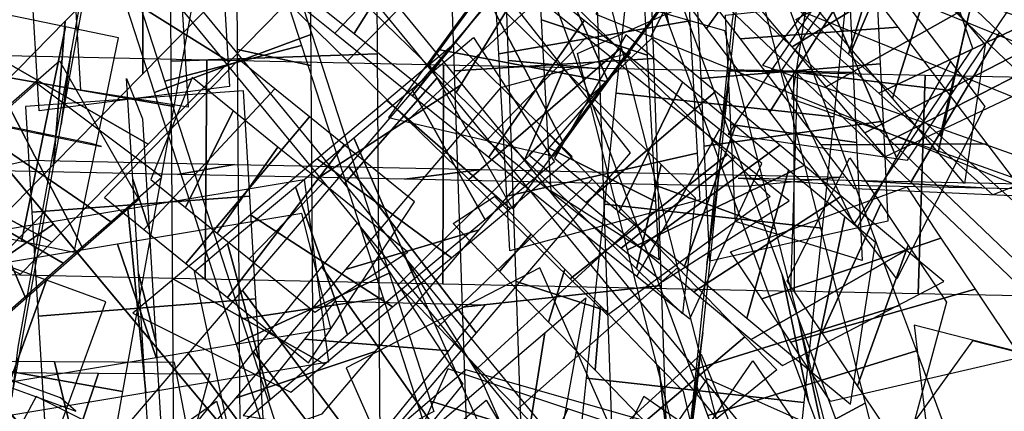
# Model space of a CAD drawing. Extents: x -1 to 1.01, y -1.07 to 0.99.
# Drawn here: x 0.15 to 0.36, y -0.34 to -0.26 of the extents above; entities that cross this region are included whole.
import ezdxf

# ---------------------------------------------------------------- set-up
doc = ezdxf.new("R2010")
doc.units = 0
doc.layers.add('ND', color=96, linetype='CONTINUOUS')

msp = doc.modelspace()

# ---------------------------------------------------------------- linework, layer by layer
at = {"layer": 'ND', "color": 77}
for points in [[(0.165302, -0.22397, 1.713689), (0.18424, -0.202057, 1.748124), (0.239775, -0.269744, 1.760435), (0.220662, -0.291444, 1.725962)], [(0.189499, -0.203544, 1.716781), (0.160042, -0.222483, 1.745033), (0.215562, -0.29015, 1.75734), (0.244875, -0.271037, 1.729057)], [(0.293661, -0.249568, 1.517935), (0.31275, -0.219557, 1.490376), (0.355446, -0.260372, 1.474537), (0.337151, -0.291142, 1.501796)], [(0.303926, -0.222251, 1.206895), (0.283695, -0.261233, 1.197118), (0.381076, -0.300784, 1.152683), (0.401739, -0.261977, 1.162253)], [(0.196823, -0.223882, 1.516904), (0.19817, -0.249582, 1.553812), (0.1792, -0.268888, 1.541026), (0.179269, -0.241746, 1.50514)], [(0.228492, -0.224562, 1.526056), (0.203307, -0.248154, 1.55493), (0.218674, -0.260512, 1.558205), (0.242397, -0.235744, 1.529078)], [(0.2086, -0.253824, 1.59232), (0.236313, -0.223806, 1.611174), (0.249878, -0.237062, 1.61232), (0.221306, -0.26624, 1.59343)], [(0.222872, -0.22318, 1.557341), (0.208927, -0.249536, 1.523644), (0.22271, -0.26062, 1.526645), (0.238361, -0.235636, 1.560637)], [(0.214881, -0.248145, 1.526776), (0.180112, -0.225318, 1.54394), (0.16152, -0.244239, 1.531428), (0.196948, -0.266396, 1.514738)], [(0.168362, -0.246161, 1.721046), (0.17091, -0.228593, 1.762392), (0.16451, -0.264139, 1.777848), (0.162396, -0.2793, 1.735537)], [(0.184778, -0.228537, 1.54712), (0.22718, -0.228143, 1.532073), (0.227429, -0.264805, 1.530565), (0.185034, -0.266291, 1.545565)], [(0.198454, -0.228241, 1.518395), (0.213504, -0.228439, 1.560798), (0.213767, -0.267185, 1.5592), (0.198696, -0.263911, 1.516931)], [(0.290308, -0.24189, 1.487241), (0.316104, -0.227235, 1.52107), (0.359683, -0.268895, 1.504897), (0.332913, -0.282619, 1.471437)], [(0.147475, -0.233509, 1.741441), (0.191797, -0.241245, 1.741997), (0.185611, -0.275604, 1.756977), (0.141295, -0.267835, 1.756407)], [(0.21496, -0.244695, 1.622127), (0.229953, -0.232935, 1.581366), (0.24216, -0.244863, 1.582456), (0.229024, -0.258439, 1.623294)], [(0.288009, -0.233669, 1.181825), (0.299612, -0.249815, 1.222189), (0.3981, -0.289815, 1.177222), (0.384715, -0.272946, 1.137715)], [(0.242397, -0.235744, 1.529078), (0.218674, -0.260512, 1.558205), (0.234677, -0.273381, 1.558981), (0.256054, -0.246727, 1.529704)], [(0.238361, -0.235636, 1.560637), (0.22271, -0.26062, 1.526645), (0.236171, -0.271445, 1.527259), (0.25456, -0.248663, 1.561426)], [(0.253491, -0.238763, 1.502554), (0.272023, -0.236412, 1.543488), (0.2731, -0.267875, 1.542941), (0.254427, -0.266124, 1.502041)], [(0.242271, -0.237898, 1.532314), (0.283243, -0.237277, 1.513728), (0.284218, -0.265757, 1.513206), (0.243309, -0.268242, 1.531776)], [(0.302468, -0.24462, 1.478193), (0.300458, -0.258004, 1.521104), (0.297816, -0.283283, 1.513051), (0.300099, -0.267287, 1.471058)], [(0.268614, -0.264722, 1.209597), (0.305313, -0.24836, 1.189346), (0.31533, -0.28764, 1.175781), (0.278898, -0.305044, 1.195639)], [(0.279099, -0.248883, 1.499359), (0.323828, -0.253741, 1.499938), (0.32132, -0.277732, 1.492338), (0.276596, -0.272838, 1.491771)], [(0.275061, -0.253085, 1.180696), (0.298866, -0.259997, 1.218248), (0.309263, -0.300766, 1.204122), (0.284966, -0.291919, 1.167299)], [(0.181648, -0.272693, 1.257827), (0.213947, -0.260767, 1.22886), (0.229852, -0.309835, 1.223522), (0.198383, -0.324321, 1.252235)], [(0.337151, -0.291142, 1.501796), (0.355446, -0.260372, 1.474537), (0.409945, -0.31247, 1.450267), (0.392758, -0.3443, 1.477026)], [(0.18375, -0.270419, 1.226162), (0.211845, -0.263041, 1.260525), (0.228657, -0.314908, 1.254909), (0.199578, -0.319248, 1.220848)], [(0.267518, -0.285914, 1.507121), (0.243607, -0.262479, 1.537181), (0.229418, -0.274358, 1.535127), (0.254749, -0.296605, 1.505328)], [(0.247245, -0.26144, 1.50559), (0.26388, -0.286952, 1.538711), (0.249618, -0.298893, 1.536644), (0.234548, -0.272071, 1.503811)], [(0.151189, -0.265218, 1.60253), (0.15074, -0.310153, 1.604807), (0.192046, -0.311014, 1.595968), (0.192374, -0.266076, 1.59372)], [(0.162396, -0.2793, 1.735537), (0.16451, -0.264139, 1.777848), (0.153535, -0.325101, 1.796229), (0.152299, -0.335388, 1.752443)], [(0.192374, -0.266076, 1.59372), (0.192046, -0.311014, 1.595968), (0.240919, -0.312033, 1.579892), (0.241034, -0.267091, 1.577713)], [(0.141295, -0.267835, 1.756407), (0.185611, -0.275604, 1.756977), (0.175069, -0.334162, 1.774631), (0.130765, -0.326328, 1.774041)], [(0.332913, -0.282619, 1.471437), (0.359683, -0.268895, 1.504897), (0.415416, -0.322173, 1.48007), (0.387286, -0.334597, 1.447224)], [(0.244875, -0.271037, 1.729057), (0.215562, -0.29015, 1.75734), (0.283059, -0.372417, 1.7711), (0.312152, -0.353035, 1.742772)], [(0.220662, -0.291444, 1.725962), (0.239775, -0.269744, 1.760435), (0.307296, -0.35204, 1.7742), (0.287914, -0.373412, 1.739672)], [(0.14157, -0.276557, 1.591387), (0.118071, -0.298176, 1.623088), (0.136434, -0.320188, 1.620681), (0.158939, -0.297378, 1.589094)], [(0.142504, -0.277798, 1.623166), (0.117136, -0.296935, 1.59131), (0.134503, -0.317753, 1.589017), (0.16087, -0.299813, 1.620758)], [(0.146242, -0.288751, 1.581698), (0.155687, -0.286619, 1.625639), (0.1981, -0.287503, 1.616532), (0.186319, -0.289587, 1.573157)], [(0.186319, -0.289587, 1.573157), (0.1981, -0.287503, 1.616532), (0.248934, -0.288563, 1.599822), (0.233019, -0.290561, 1.557783)], [(0.278898, -0.305044, 1.195639), (0.31533, -0.28764, 1.175781), (0.327818, -0.336601, 1.152568), (0.291869, -0.355902, 1.171535)], [(0.212425, -0.29061, 0.83261), (0.217413, -0.328186, 0.856852), (0.179811, -0.334456, 0.854853), (0.176159, -0.296657, 0.830719)], [(0.284966, -0.291919, 1.167299), (0.309263, -0.300766, 1.204122), (0.32244, -0.352433, 1.179637), (0.297246, -0.34007, 1.144466)], [(0.176159, -0.296657, 0.830719), (0.179811, -0.334456, 0.854853), (0.11761, -0.344827, 0.844419), (0.116705, -0.30657, 0.820751)], [(0.158939, -0.297378, 1.589094), (0.136434, -0.320188, 1.620681), (0.189478, -0.383775, 1.611395), (0.210891, -0.359654, 1.580022)], [(0.217884, -0.321209, 0.825814), (0.211953, -0.297587, 0.863648), (0.173976, -0.303919, 0.861618), (0.181994, -0.327193, 0.823954)], [(0.16087, -0.299813, 1.620758), (0.134503, -0.317753, 1.589017), (0.186452, -0.380026, 1.579945), (0.213917, -0.363403, 1.611471)], [(0.181994, -0.327193, 0.823954), (0.173976, -0.303919, 0.861618), (0.111005, -0.314419, 0.851053), (0.123309, -0.336978, 0.814117)], [(0.248651, -0.331283, 0.848266), (0.233256, -0.306795, 0.813799), (0.261889, -0.371556, 0.755053), (0.278119, -0.397932, 0.787695)], [(0.198383, -0.324321, 1.252235), (0.229852, -0.309835, 1.223522), (0.239072, -0.338281, 1.218098), (0.208137, -0.354414, 1.24651)], [(0.260901, -0.30876, 0.829426), (0.221006, -0.329318, 0.832639), (0.250095, -0.395111, 0.772896), (0.289913, -0.374378, 0.769852)], [(0.199712, -0.313418, 0.81354), (0.225534, -0.348141, 0.825873), (0.214234, -0.361357, 0.811835), (0.188621, -0.32639, 0.799759)], [(0.199578, -0.319248, 1.220848), (0.228657, -0.314908, 1.254909), (0.23846, -0.345154, 1.249157), (0.208748, -0.347541, 1.215451)], [(0.337882, -0.320572, 0.803237), (0.341948, -0.35457, 0.832428), (0.424705, -0.375762, 0.796169), (0.418584, -0.341238, 0.767971)], [(0.349883, -0.323759, 0.83253), (0.329947, -0.351383, 0.803135), (0.410642, -0.372047, 0.767872), (0.432647, -0.344953, 0.796268)], [(0.226992, -0.326005, 0.803066), (0.198255, -0.335553, 0.836347), (0.186777, -0.348977, 0.82209), (0.216077, -0.338769, 0.789504)], [(0.130765, -0.326328, 1.774041), (0.175069, -0.334162, 1.774631), (0.168574, -0.37024, 1.781132), (0.124279, -0.362353, 1.780532)], [(0.169287, -0.362163, 0.784221), (0.161045, -0.328089, 0.812427), (0.136668, -0.327963, 0.803581), (0.147601, -0.362051, 0.776322)], [(0.188621, -0.32639, 0.799759), (0.214234, -0.361357, 0.811835), (0.175289, -0.406904, 0.761632), (0.149991, -0.371569, 0.749971)], [(0.294085, -0.326531, 0.804121), (0.310194, -0.365428, 0.819998), (0.254895, -0.415778, 0.752738), (0.239411, -0.376311, 0.737665)], [(0.192306, -0.362282, 0.789617), (0.185732, -0.328217, 0.818269), (0.161045, -0.328089, 0.812427), (0.169287, -0.362163, 0.784221)], [(0.241943, -0.329564, 1.228839), (0.223948, -0.370159, 1.221573), (0.248298, -0.378227, 1.206349), (0.266661, -0.337754, 1.21337)], [(0.170108, -0.330433, 0.782019), (0.160224, -0.359819, 0.814629), (0.135637, -0.359692, 0.805709), (0.148632, -0.330323, 0.774195)], [(0.192997, -0.330551, 0.787381), (0.185042, -0.359947, 0.820505), (0.160224, -0.359819, 0.814629), (0.170108, -0.330433, 0.782019)], [(0.157251, -0.33525, 1.252046), (0.135926, -0.374771, 1.249241), (0.197426, -0.405431, 1.213651), (0.218903, -0.365985, 1.216361)], [(0.142246, -0.337389, 1.257483), (0.102494, -0.352161, 1.27252), (0.163642, -0.524446, 1.26348), (0.20329, -0.509379, 1.248459)]]:
    msp.add_3dface(points, dxfattribs=at)
at = {"layer": 'ND', "color": 67}
for points in [[(0.28166, -0.241877, 1.728639), (0.304407, -0.212598, 1.703147), (0.316937, -0.229052, 1.695456), (0.29513, -0.259565, 1.720315)], [(0.221306, -0.26624, 1.59343), (0.249878, -0.237062, 1.61232), (0.263697, -0.250565, 1.611057), (0.233752, -0.278402, 1.592269)], [(0.179269, -0.241746, 1.50514), (0.1792, -0.268888, 1.541026), (0.160855, -0.287558, 1.524952), (0.163221, -0.258079, 1.491041)], [(0.196948, -0.266396, 1.514738), (0.16152, -0.244239, 1.531428), (0.14379, -0.262284, 1.515881), (0.180286, -0.283353, 1.500111)], [(0.229024, -0.258439, 1.623294), (0.24216, -0.244863, 1.582456), (0.253808, -0.256245, 1.581355), (0.243641, -0.272722, 1.621972)], [(0.256054, -0.246727, 1.529704), (0.234677, -0.273381, 1.558981), (0.250379, -0.286009, 1.558177), (0.270008, -0.257949, 1.528989)], [(0.25456, -0.248663, 1.561426), (0.236171, -0.271445, 1.527259), (0.24998, -0.28255, 1.526552), (0.270408, -0.261408, 1.560614)], [(0.278571, -0.260884, 1.502961), (0.263908, -0.286257, 1.537105), (0.277187, -0.297292, 1.534573), (0.290232, -0.270575, 1.500801)], [(0.283855, -0.261626, 1.534327), (0.258625, -0.285515, 1.505739), (0.270417, -0.295315, 1.503548), (0.297002, -0.272551, 1.531826)], [(0.243309, -0.268242, 1.531776), (0.284218, -0.265757, 1.513206), (0.285813, -0.3124, 1.508598), (0.244971, -0.316842, 1.526949)], [(0.254427, -0.266124, 1.502041), (0.2731, -0.267875, 1.542941), (0.274802, -0.317652, 1.537983), (0.255982, -0.31159, 1.497565)], [(0.300099, -0.267287, 1.471058), (0.297816, -0.283283, 1.513051), (0.295217, -0.308156, 1.501644), (0.297921, -0.288128, 1.461443)], [(0.276596, -0.272838, 1.491771), (0.32132, -0.277732, 1.492338), (0.318928, -0.300616, 1.481815), (0.274209, -0.295668, 1.481272)]]:
    msp.add_3dface(points, dxfattribs=at)
at = {"layer": 'ND', "color": 87}
for points in [[(0.166975, -0.227423, 1.257503), (0.199766, -0.217016, 1.228504), (0.213947, -0.260767, 1.22886), (0.181648, -0.272693, 1.257827)], [(0.169615, -0.226809, 1.225803), (0.197125, -0.217629, 1.260204), (0.211845, -0.263041, 1.260525), (0.18375, -0.270419, 1.226162)], [(0.292226, -0.217499, 1.21208), (0.272415, -0.256652, 1.202126), (0.283695, -0.261233, 1.197118), (0.303926, -0.222251, 1.206895)], [(0.278863, -0.224225, 0.881609), (0.283449, -0.248152, 0.919438), (0.287402, -0.258807, 0.911664), (0.282322, -0.233548, 0.874775)], [(0.282322, -0.233548, 0.874775), (0.287402, -0.258807, 0.911664), (0.316137, -0.336268, 0.854293), (0.310725, -0.310115, 0.818082)], [(0.318282, -0.237823, 0.870828), (0.312698, -0.274029, 0.896954), (0.404642, -0.306691, 0.871315), (0.408626, -0.269917, 0.845695)], [(0.263456, -0.252901, 0.891564), (0.306268, -0.239455, 0.894875), (0.334852, -0.316509, 0.837812), (0.292011, -0.329874, 0.834563)], [(0.324315, -0.244729, 0.901294), (0.306665, -0.267123, 0.866487), (0.396743, -0.299122, 0.841438), (0.416526, -0.277485, 0.875571)], [(0.252859, -0.251261, 0.869725), (0.279436, -0.2851, 0.882883), (0.247783, -0.32212, 0.851606), (0.221518, -0.287916, 0.838769)], [(0.279496, -0.264599, 0.858552), (0.252799, -0.271762, 0.894056), (0.220881, -0.309092, 0.862506), (0.24842, -0.300944, 0.827868)], [(0.221518, -0.287916, 0.838769), (0.247783, -0.32212, 0.851606), (0.225534, -0.348141, 0.825873), (0.199712, -0.313418, 0.81354)], [(0.24842, -0.300944, 0.827868), (0.220881, -0.309092, 0.862506), (0.198255, -0.335553, 0.836347), (0.226992, -0.326005, 0.803066)], [(0.310725, -0.310115, 0.818082), (0.316137, -0.336268, 0.854293), (0.319749, -0.346005, 0.846354), (0.314012, -0.318977, 0.810842)], [(0.292011, -0.329874, 0.834563), (0.334852, -0.316509, 0.837812), (0.338316, -0.325848, 0.830191), (0.295446, -0.339135, 0.827004)], [(0.314012, -0.318977, 0.810842), (0.319749, -0.346005, 0.846354), (0.347408, -0.420563, 0.784767), (0.341353, -0.392678, 0.749977)], [(0.295446, -0.339135, 0.827004), (0.338316, -0.325848, 0.830191), (0.36583, -0.400016, 0.768933), (0.322931, -0.413226, 0.765811)]]:
    msp.add_3dface(points, dxfattribs=at)
at = {"layer": 'ND', "color": 85}
for points in [[(0.316051, -0.217386, 1.753429), (0.305235, -0.247832, 1.784745), (0.324326, -0.264837, 1.774788), (0.334131, -0.233491, 1.744034)], [(0.154783, -0.224605, 1.843192), (0.194078, -0.221987, 1.821428), (0.197077, -0.271479, 1.818772), (0.157928, -0.276503, 1.840375)], [(0.163555, -0.22374, 1.812621), (0.185306, -0.222852, 1.851999), (0.18851, -0.275723, 1.849118), (0.166495, -0.27226, 1.810029)], [(0.29513, -0.259565, 1.720315), (0.316937, -0.229052, 1.695456), (0.328522, -0.244265, 1.685474), (0.308156, -0.276671, 1.709131)], [(0.30586, -0.255132, 1.568832), (0.338465, -0.232579, 1.590114), (0.346762, -0.242398, 1.586979), (0.312795, -0.263338, 1.566187)], [(0.316155, -0.253495, 1.598893), (0.328171, -0.234216, 1.560053), (0.334543, -0.241757, 1.55761), (0.325014, -0.263979, 1.595556)], [(0.265526, -0.282757, 1.552261), (0.249282, -0.251647, 1.580419), (0.260058, -0.236877, 1.568929), (0.274776, -0.270078, 1.542366)], [(0.251351, -0.245701, 1.796867), (0.29074, -0.240544, 1.775736), (0.291725, -0.258017, 1.772618), (0.252428, -0.26479, 1.793461)], [(0.260242, -0.241007, 1.766681), (0.281849, -0.245238, 1.805922), (0.282965, -0.265019, 1.802392), (0.261189, -0.257787, 1.763687)], [(0.290796, -0.246755, 1.691516), (0.321271, -0.241863, 1.724255), (0.334525, -0.259268, 1.712881), (0.302152, -0.261668, 1.681724)], [(0.233752, -0.278402, 1.592269), (0.263697, -0.250565, 1.611057), (0.277236, -0.263795, 1.608345), (0.246269, -0.290633, 1.589762)], [(0.255342, -0.296717, 1.560534), (0.238139, -0.266922, 1.589532), (0.249282, -0.251647, 1.580419), (0.265526, -0.282757, 1.552261)], [(0.239926, -0.263868, 1.552573), (0.274883, -0.270537, 1.580107), (0.285641, -0.255789, 1.568635), (0.249192, -0.251166, 1.54266)], [(0.29336, -0.255809, 1.784108), (0.33034, -0.255081, 1.758486), (0.330904, -0.266858, 1.75845), (0.294031, -0.26982, 1.784066)], [(0.299079, -0.256808, 1.752826), (0.324622, -0.254082, 1.789768), (0.325316, -0.268587, 1.789724), (0.299619, -0.268091, 1.752792)], [(0.325466, -0.299817, 1.528634), (0.310632, -0.268108, 1.556902), (0.320245, -0.253822, 1.545903), (0.334401, -0.28654, 1.518448)], [(0.243641, -0.272722, 1.621972), (0.253808, -0.256245, 1.581355), (0.265732, -0.267897, 1.578967), (0.257773, -0.286531, 1.619141)], [(0.163221, -0.258079, 1.491041), (0.160855, -0.287558, 1.524952), (0.139629, -0.30916, 1.502956), (0.143974, -0.277667, 1.471115)], [(0.270008, -0.257949, 1.528989), (0.250379, -0.286009, 1.558177), (0.280792, -0.310465, 1.553575), (0.297842, -0.280332, 1.524838)], [(0.180286, -0.283353, 1.500111), (0.14379, -0.262284, 1.515881), (0.123094, -0.283347, 1.494439), (0.160509, -0.30348, 1.479631)], [(0.270408, -0.261408, 1.560614), (0.24998, -0.28255, 1.526552), (0.277598, -0.30476, 1.522438), (0.301035, -0.286038, 1.555975)], [(0.185034, -0.266291, 1.545565), (0.227429, -0.264805, 1.530565), (0.227969, -0.344305, 1.521135), (0.185586, -0.347616, 1.535876)], [(0.198696, -0.263911, 1.516931), (0.213767, -0.267185, 1.5592), (0.21433, -0.350169, 1.549275), (0.199224, -0.341752, 1.507735)], [(0.229731, -0.277842, 1.560856), (0.26375, -0.285797, 1.589211), (0.274883, -0.270537, 1.580107), (0.239926, -0.263868, 1.552573)], [(0.246269, -0.290633, 1.589762), (0.277236, -0.263795, 1.608345), (0.299437, -0.285489, 1.601434), (0.267127, -0.311015, 1.583294)], [(0.162091, -0.266235, 1.812391), (0.178388, -0.29473, 1.843164), (0.16688, -0.304805, 1.839914), (0.151588, -0.27543, 1.809454)], [(0.198958, -0.265944, 1.820289), (0.171328, -0.29434, 1.841614), (0.179458, -0.300923, 1.843372), (0.206362, -0.27194, 1.821909)], [(0.241034, -0.267091, 1.577713), (0.240919, -0.312033, 1.579892), (0.313256, -0.313541, 1.548942), (0.313135, -0.268594, 1.546867)], [(0.294031, -0.26982, 1.784066), (0.330904, -0.266858, 1.75845), (0.331465, -0.278586, 1.757387), (0.294699, -0.283774, 1.782801)], [(0.257773, -0.286531, 1.619141), (0.265732, -0.267897, 1.578967), (0.285809, -0.287516, 1.572756), (0.280754, -0.308988, 1.611973)], [(0.299619, -0.268091, 1.752792), (0.325316, -0.268587, 1.789724), (0.326007, -0.283033, 1.788415), (0.300157, -0.279328, 1.751773)], [(0.299638, -0.281297, 1.530116), (0.33646, -0.286628, 1.555419), (0.346038, -0.272395, 1.544463), (0.308608, -0.267967, 1.519888)], [(0.312486, -0.31355, 1.547502), (0.313905, -0.268585, 1.548307), (0.340138, -0.269132, 1.53262), (0.338684, -0.314096, 1.531837)], [(0.183103, -0.290123, 1.812038), (0.157375, -0.270842, 1.843517), (0.145856, -0.280927, 1.840264), (0.172612, -0.299308, 1.809105)], [(0.189393, -0.269669, 1.850404), (0.180893, -0.290616, 1.811499), (0.187998, -0.296369, 1.813064), (0.197822, -0.276494, 1.852218)], [(0.290232, -0.270575, 1.500801), (0.277187, -0.297292, 1.534573), (0.290616, -0.308452, 1.529809), (0.301105, -0.279611, 1.496905)], [(0.234548, -0.272071, 1.503811), (0.249618, -0.298893, 1.536644), (0.235181, -0.31098, 1.532203), (0.222597, -0.282077, 1.500097)], [(0.297002, -0.272551, 1.531826), (0.270417, -0.295315, 1.503548), (0.281498, -0.304524, 1.499582), (0.310224, -0.283539, 1.527132)], [(0.254749, -0.296605, 1.505328), (0.229418, -0.274358, 1.535127), (0.215096, -0.28635, 1.53072), (0.242682, -0.306708, 1.50158)], [(0.231684, -0.312308, 1.573448), (0.262896, -0.281477, 1.583439), (0.271666, -0.290535, 1.583982), (0.239992, -0.320889, 1.573984)], [(0.297842, -0.280332, 1.524838), (0.280792, -0.310465, 1.553575), (0.291732, -0.319264, 1.549756), (0.306523, -0.287314, 1.521739)], [(0.301105, -0.279611, 1.496905), (0.290616, -0.308452, 1.529809), (0.303424, -0.319096, 1.523863), (0.312029, -0.288688, 1.491834)], [(0.160509, -0.30348, 1.479631), (0.123094, -0.283347, 1.494439), (0.115976, -0.290591, 1.485492), (0.154045, -0.310059, 1.471482)], [(0.222597, -0.282077, 1.500097), (0.235181, -0.31098, 1.532203), (0.221339, -0.32257, 1.52645), (0.210601, -0.292121, 1.495111)], [(0.310224, -0.283539, 1.527132), (0.281498, -0.304524, 1.499582), (0.292575, -0.313729, 1.494439), (0.322878, -0.294056, 1.521258)], [(0.242682, -0.306708, 1.50158), (0.215096, -0.28635, 1.53072), (0.201339, -0.297868, 1.525002), (0.230601, -0.316823, 1.496559)], [(0.301035, -0.286038, 1.555975), (0.277598, -0.30476, 1.522438), (0.286091, -0.311589, 1.519399), (0.312165, -0.294988, 1.552096)], [(0.311765, -0.311426, 1.561434), (0.324658, -0.28617, 1.526499), (0.330986, -0.295629, 1.522016), (0.318932, -0.322141, 1.556314)], [(0.233019, -0.290561, 1.557783), (0.248934, -0.288563, 1.599822), (0.323423, -0.290116, 1.56792), (0.302968, -0.292019, 1.527889)], [(0.297921, -0.288128, 1.461443), (0.295217, -0.308156, 1.501644), (0.291278, -0.345844, 1.4808), (0.294374, -0.322063, 1.442728)], [(0.239992, -0.320889, 1.573984), (0.271666, -0.290535, 1.583982), (0.280539, -0.2997, 1.582851), (0.248145, -0.32931, 1.572931)], [(0.301666, -0.290358, 1.528599), (0.324725, -0.291777, 1.56721), (0.351772, -0.292341, 1.551012), (0.327051, -0.290887, 1.513444)], [(0.300065, -0.305457, 1.532455), (0.336358, -0.292139, 1.555478), (0.343382, -0.302639, 1.550467), (0.306536, -0.31513, 1.527863)], [(0.243028, -0.299679, 1.600357), (0.251552, -0.294107, 1.55653), (0.259077, -0.301879, 1.557054), (0.25258, -0.309545, 1.600912)], [(0.274209, -0.295668, 1.481272), (0.318928, -0.300616, 1.481815), (0.315183, -0.336453, 1.462021), (0.270469, -0.331454, 1.461507)], [(0.248145, -0.32931, 1.572931), (0.280539, -0.2997, 1.582851), (0.289228, -0.308675, 1.580789), (0.256322, -0.337756, 1.57099)], [(0.25258, -0.309545, 1.600912), (0.259077, -0.301879, 1.557054), (0.266012, -0.309042, 1.556131), (0.262672, -0.319968, 1.599651)], [(0.225642, -0.356756, 1.096235), (0.201996, -0.326055, 1.119101), (0.216055, -0.30857, 1.109152), (0.238577, -0.34067, 1.087086)], [(0.262672, -0.319968, 1.599651), (0.266012, -0.309042, 1.556131), (0.273321, -0.316591, 1.554396), (0.272229, -0.329839, 1.597383)], [(0.255982, -0.31159, 1.497565), (0.274802, -0.317652, 1.537983), (0.275925, -0.350481, 1.530318), (0.256956, -0.340071, 1.490867)], [(0.244971, -0.316842, 1.526949), (0.285813, -0.3124, 1.508598), (0.286828, -0.342068, 1.501637), (0.246054, -0.348484, 1.519549)], [(0.255443, -0.362722, 1.110305), (0.261867, -0.322149, 1.128665), (0.270335, -0.31492, 1.106327), (0.262809, -0.356434, 1.09069)], [(0.199861, -0.339125, 1.090171), (0.227776, -0.343686, 1.125164), (0.242135, -0.32583, 1.115004), (0.212498, -0.32341, 1.081234)], [(0.212874, -0.399062, 1.191621), (0.21825, -0.359384, 1.212147), (0.261867, -0.322149, 1.128665), (0.255443, -0.362722, 1.110305)], [(0.21341, -0.371968, 1.103158), (0.188652, -0.342649, 1.126652), (0.201996, -0.326055, 1.119101), (0.225642, -0.356756, 1.096235)], [(0.282668, -0.405148, 0.613359), (0.264354, -0.38651, 0.649989), (0.304674, -0.327893, 0.636648), (0.3202, -0.350584, 0.60103)], [(0.238146, -0.336128, 1.112722), (0.279164, -0.348743, 1.126248), (0.287487, -0.341639, 1.104268), (0.245657, -0.329716, 1.092749)], [(0.257303, -0.386776, 0.618965), (0.289718, -0.404881, 0.644383), (0.329611, -0.346885, 0.631197), (0.295262, -0.331592, 0.606481)], [(0.195439, -0.372586, 1.194324), (0.235685, -0.38586, 1.209445), (0.279164, -0.348743, 1.126248), (0.238146, -0.336128, 1.112722)], [(0.249829, -0.335984, 1.495419), (0.268485, -0.36739, 1.521691), (0.258589, -0.375858, 1.518583), (0.240799, -0.343711, 1.492609)], [(0.282237, -0.335208, 1.494401), (0.266638, -0.366376, 1.522858), (0.278118, -0.374306, 1.520451), (0.2927, -0.342435, 1.492234)], [(0.194363, -0.3362, 1.509984), (0.203799, -0.366946, 1.541452), (0.190869, -0.376175, 1.536295), (0.182542, -0.344638, 1.505301)], [(0.266661, -0.337754, 1.21337), (0.248298, -0.378227, 1.206349), (0.292714, -0.392943, 1.171208), (0.311899, -0.352742, 1.177564)], [(0.291869, -0.355902, 1.171535), (0.327818, -0.336601, 1.152568), (0.34632, -0.409149, 1.109248), (0.310915, -0.43058, 1.126904)]]:
    msp.add_3dface(points, dxfattribs=at)
at = {"layer": 'ND', "color": 75}
for points in [[(0.274776, -0.270078, 1.542366), (0.260058, -0.236877, 1.568929), (0.272265, -0.220144, 1.553597), (0.285715, -0.255083, 1.528639)], [(0.334401, -0.28654, 1.518448), (0.320245, -0.253822, 1.545903), (0.337508, -0.228169, 1.522107), (0.349831, -0.26361, 1.497274)], [(0.334131, -0.233491, 1.744034), (0.324326, -0.264837, 1.774788), (0.343193, -0.281643, 1.762332), (0.351035, -0.248549, 1.732873)], [(0.313555, -0.257701, 1.745714), (0.344902, -0.240628, 1.773108), (0.363661, -0.257338, 1.760723), (0.330567, -0.272854, 1.734482)], [(0.312795, -0.263338, 1.566187), (0.346762, -0.242398, 1.586979), (0.354716, -0.251809, 1.582957), (0.31975, -0.271568, 1.56267)], [(0.325014, -0.263979, 1.595556), (0.334543, -0.241757, 1.55761), (0.341086, -0.249499, 1.554301), (0.333379, -0.273878, 1.591326)], [(0.308156, -0.276671, 1.709131), (0.328522, -0.244265, 1.685474), (0.345329, -0.266336, 1.668359), (0.32622, -0.300392, 1.69071)], [(0.308608, -0.267967, 1.519888), (0.346038, -0.272395, 1.544463), (0.363204, -0.246885, 1.520804), (0.324134, -0.244895, 1.498576)], [(0.351035, -0.248549, 1.732873), (0.343193, -0.281643, 1.762332), (0.36884, -0.304488, 1.741475), (0.374414, -0.269374, 1.713899)], [(0.333379, -0.273878, 1.591326), (0.341086, -0.249499, 1.554301), (0.348615, -0.258408, 1.549502), (0.342829, -0.28506, 1.58529)], [(0.31975, -0.271568, 1.56267), (0.354716, -0.251809, 1.582957), (0.363731, -0.262478, 1.577201), (0.327713, -0.280991, 1.557591)], [(0.143948, -0.255254, 2.171527), (0.134908, -0.299332, 2.171364), (0.154247, -0.303311, 2.174072), (0.163305, -0.259237, 2.174237)], [(0.252428, -0.26479, 1.793461), (0.291725, -0.258017, 1.772618), (0.29326, -0.285217, 1.765574), (0.254078, -0.294026, 1.785865)], [(0.261189, -0.257787, 1.763687), (0.282965, -0.265019, 1.802392), (0.284663, -0.295127, 1.794559), (0.262675, -0.284115, 1.756879)], [(0.330567, -0.272854, 1.734482), (0.363661, -0.257338, 1.760723), (0.389184, -0.280073, 1.739969), (0.35407, -0.29379, 1.715405)], [(0.342829, -0.28506, 1.58529), (0.348615, -0.258408, 1.549502), (0.352458, -0.262957, 1.546396), (0.348242, -0.291465, 1.580951)], [(0.163305, -0.259237, 2.174237), (0.154247, -0.303311, 2.174072), (0.16512, -0.305548, 2.173975), (0.174196, -0.261478, 2.17414)], [(0.302152, -0.261668, 1.681724), (0.334525, -0.259268, 1.712881), (0.352789, -0.283251, 1.694253), (0.31876, -0.283477, 1.664816)], [(0.327713, -0.280991, 1.557591), (0.363731, -0.262478, 1.577201), (0.368789, -0.268463, 1.57314), (0.331911, -0.285959, 1.554206)], [(0.32622, -0.300392, 1.69071), (0.345329, -0.266336, 1.668359), (0.3524, -0.275621, 1.659271), (0.33433, -0.311041, 1.680329)], [(0.338684, -0.314096, 1.531837), (0.340138, -0.269132, 1.53262), (0.388606, -0.270142, 1.497561), (0.387056, -0.315105, 1.496851)], [(0.175888, -0.269841, 1.807521), (0.179117, -0.278142, 1.851626), (0.180489, -0.300786, 1.847241), (0.177144, -0.290573, 1.803549)], [(0.199902, -0.272377, 1.828237), (0.155103, -0.275606, 1.83091), (0.15642, -0.297352, 1.826719), (0.201213, -0.294007, 1.824071)], [(0.206362, -0.27194, 1.821909), (0.179458, -0.300923, 1.843372), (0.18804, -0.307873, 1.844259), (0.213484, -0.277706, 1.822646)], [(0.143241, -0.277993, 2.149285), (0.135615, -0.276593, 2.193607), (0.157355, -0.281066, 2.196606), (0.160197, -0.281482, 2.151703)], [(0.151588, -0.27543, 1.809454), (0.16688, -0.304805, 1.839914), (0.155132, -0.31509, 1.835158), (0.141815, -0.283985, 1.805498)], [(0.197822, -0.276494, 1.852218), (0.187998, -0.296369, 1.813064), (0.194517, -0.301647, 1.813738), (0.207007, -0.283931, 1.853167)], [(0.213484, -0.277706, 1.822646), (0.18804, -0.307873, 1.844259), (0.196651, -0.314844, 1.844181), (0.220628, -0.28349, 1.82258)], [(0.294699, -0.283774, 1.782801), (0.331465, -0.278586, 1.757387), (0.332451, -0.299183, 1.753712), (0.295828, -0.307376, 1.778536)], [(0.300157, -0.279328, 1.751773), (0.326007, -0.283033, 1.788415), (0.327169, -0.307298, 1.784019), (0.301111, -0.299261, 1.748228)], [(0.172612, -0.299308, 1.809105), (0.145856, -0.280927, 1.840264), (0.134086, -0.291232, 1.835498), (0.162862, -0.307844, 1.805158)], [(0.160197, -0.281482, 2.151703), (0.157355, -0.281066, 2.196606), (0.170724, -0.283817, 2.196528), (0.168593, -0.283209, 2.151587)], [(0.220628, -0.28349, 1.82258), (0.196651, -0.314844, 1.844181), (0.213261, -0.328294, 1.842128), (0.235068, -0.295183, 1.820852)], [(0.31876, -0.283477, 1.664816), (0.352789, -0.283251, 1.694253), (0.361063, -0.294116, 1.683667), (0.325667, -0.292546, 1.655933)], [(0.141815, -0.283985, 1.805498), (0.155132, -0.31509, 1.835158), (0.133899, -0.333678, 1.823748), (0.123339, -0.300161, 1.795648)], [(0.207007, -0.283931, 1.853167), (0.194517, -0.301647, 1.813738), (0.201057, -0.306942, 1.813678), (0.216222, -0.291392, 1.853083)], [(0.254078, -0.294026, 1.785865), (0.29326, -0.285217, 1.765574), (0.293801, -0.294811, 1.76178), (0.254713, -0.305292, 1.781449)], [(0.262675, -0.284115, 1.756879), (0.284663, -0.295127, 1.794559), (0.285339, -0.30711, 1.789877), (0.263175, -0.292993, 1.753352)], [(0.267127, -0.311015, 1.583294), (0.299437, -0.285489, 1.601434), (0.308254, -0.294105, 1.596998), (0.2748, -0.318513, 1.579401)], [(0.280754, -0.308988, 1.611973), (0.285809, -0.287516, 1.572756), (0.292818, -0.294365, 1.569178), (0.290236, -0.318253, 1.607221)], [(0.312029, -0.288688, 1.491834), (0.303424, -0.319096, 1.523863), (0.316908, -0.330302, 1.516065), (0.323605, -0.298309, 1.485144)], [(0.162862, -0.307844, 1.805158), (0.134086, -0.291232, 1.835498), (0.112821, -0.309848, 1.82407), (0.144417, -0.323992, 1.795326)], [(0.177144, -0.290573, 1.803549), (0.180489, -0.300786, 1.847241), (0.181891, -0.323909, 1.840649), (0.178317, -0.309934, 1.798029)], [(0.216222, -0.291392, 1.853083), (0.201057, -0.306942, 1.813678), (0.214603, -0.317911, 1.812083), (0.233726, -0.305565, 1.850897)], [(0.327051, -0.290887, 1.513444), (0.351772, -0.292341, 1.551012), (0.402504, -0.293399, 1.514242), (0.373157, -0.291849, 1.48017)], [(0.210601, -0.292121, 1.495111), (0.221339, -0.32257, 1.52645), (0.205427, -0.335892, 1.518051), (0.19665, -0.303802, 1.487757)], [(0.201213, -0.294007, 1.824071), (0.15642, -0.297352, 1.826719), (0.157715, -0.318708, 1.82063), (0.202493, -0.315135, 1.818047)], [(0.322878, -0.294056, 1.521258), (0.292575, -0.313729, 1.494439), (0.304307, -0.323478, 1.487659), (0.336207, -0.305132, 1.51355)], [(0.318932, -0.322141, 1.556314), (0.330986, -0.295629, 1.522016), (0.33666, -0.304111, 1.516908), (0.326236, -0.333059, 1.549739)], [(0.230601, -0.316823, 1.496559), (0.201339, -0.297868, 1.525002), (0.185518, -0.311114, 1.516651), (0.216559, -0.32858, 1.489157)], [(0.238577, -0.34067, 1.087086), (0.216055, -0.30857, 1.109152), (0.223352, -0.299496, 1.102792), (0.245008, -0.332673, 1.081464)], [(0.323605, -0.298309, 1.485144), (0.316908, -0.330302, 1.516065), (0.324762, -0.336829, 1.510491), (0.329934, -0.303568, 1.480633)], [(0.306536, -0.31513, 1.527863), (0.343382, -0.302639, 1.550467), (0.350408, -0.313142, 1.544142), (0.312488, -0.324027, 1.522505)], [(0.19665, -0.303802, 1.487757), (0.205427, -0.335892, 1.518051), (0.197028, -0.342924, 1.51244), (0.189827, -0.309514, 1.483174)], [(0.336207, -0.305132, 1.51355), (0.304307, -0.323478, 1.487659), (0.310759, -0.328841, 1.483062), (0.343937, -0.311556, 1.508062)], [(0.326236, -0.333059, 1.549739), (0.33666, -0.304111, 1.516908), (0.344507, -0.315841, 1.508251), (0.335951, -0.347582, 1.538974)], [(0.150869, -0.308223, 2.187931), (0.135651, -0.35054, 2.18645), (0.144076, -0.353603, 2.187004), (0.159416, -0.31133, 2.188493)], [(0.256322, -0.337756, 1.57099), (0.289228, -0.308675, 1.580789), (0.303062, -0.322963, 1.575951), (0.269495, -0.351362, 1.566395)], [(0.159416, -0.31133, 2.188493), (0.144076, -0.353603, 2.187004), (0.15613, -0.357986, 2.186677), (0.171619, -0.315767, 2.188161)], [(0.216559, -0.32858, 1.489157), (0.185518, -0.311114, 1.516651), (0.177192, -0.318085, 1.511087), (0.209663, -0.334353, 1.484526)], [(0.178317, -0.309934, 1.798029), (0.181891, -0.323909, 1.840649), (0.184498, -0.366941, 1.824134), (0.1806, -0.347612, 1.78369)], [(0.312488, -0.324027, 1.522505), (0.350408, -0.313142, 1.544142), (0.359805, -0.327189, 1.533736), (0.320654, -0.336234, 1.513489)], [(0.202493, -0.315135, 1.818047), (0.157715, -0.318708, 1.82063), (0.16017, -0.359225, 1.805137), (0.204929, -0.355327, 1.802687)], [(0.212498, -0.32341, 1.081234), (0.242135, -0.32583, 1.115004), (0.249661, -0.316471, 1.108448), (0.218699, -0.315698, 1.075808)], [(0.272229, -0.329839, 1.597383), (0.273321, -0.316591, 1.554396), (0.285376, -0.329042, 1.550211), (0.287181, -0.345283, 1.592134)], [(0.269495, -0.351362, 1.566395), (0.303062, -0.322963, 1.575951), (0.309593, -0.329708, 1.572427), (0.275438, -0.3575, 1.563174)], [(0.294374, -0.322063, 1.442728), (0.291278, -0.345844, 1.4808), (0.289649, -0.361428, 1.469616), (0.293072, -0.334525, 1.433713)], [(0.287181, -0.345283, 1.592134), (0.285376, -0.329042, 1.550211), (0.290323, -0.334151, 1.547503), (0.294708, -0.353056, 1.588098)], [(0.152384, -0.331906, 2.165267), (0.151109, -0.333028, 2.21023), (0.165472, -0.33825, 2.209818), (0.162276, -0.335503, 2.165021)], [(0.270469, -0.331454, 1.461507), (0.315183, -0.336453, 1.462021), (0.313715, -0.350497, 1.451907), (0.269006, -0.345456, 1.451422)]]:
    msp.add_3dface(points, dxfattribs=at)

doc.saveas('drawing.dxf')
